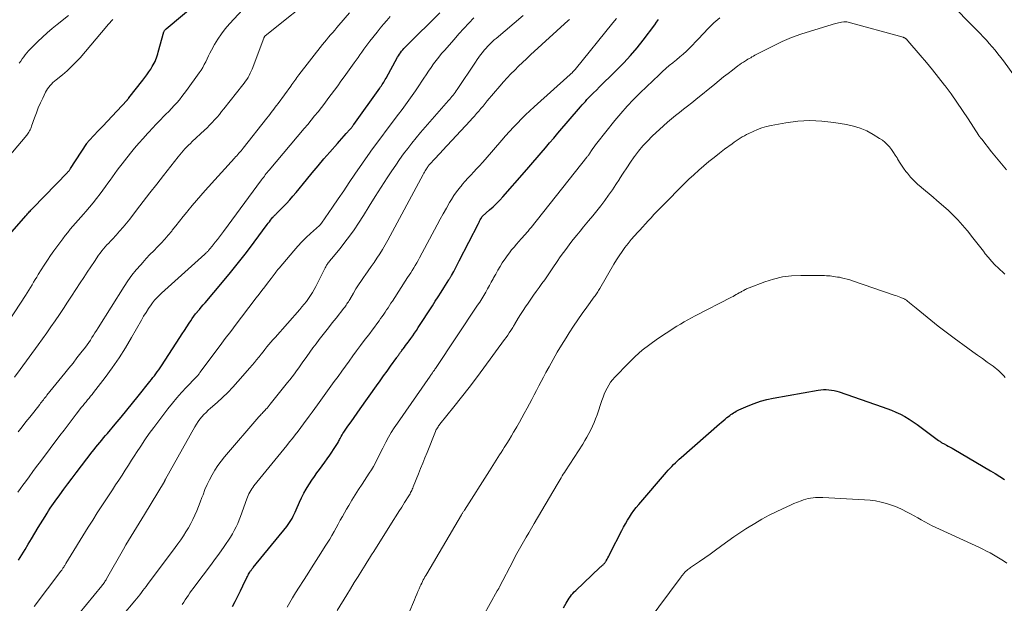
# Model space of a CAD drawing. Units: feet. Extents: x 1899046 to 1900006, y 515000 to 520000.
# Drawn here: x 1899352 to 1899545, y 517458 to 517572 of the extents above; entities that cross this region are included whole.
import ezdxf

# ---------------------------------------------------------------- set-up
doc = ezdxf.new("R2010")
doc.units = ezdxf.units.FT
doc.header["$LTSCALE"] = 100
doc.header["$MEASUREMENT"] = 0
doc.layers.add('CONTOUR INDEX', color=32, linetype='Continuous', lineweight=25)
doc.layers.add('CONTOUR INTERMEDIATE', color=40, linetype='Continuous', lineweight=15)

msp = doc.modelspace()

# ---------------------------------------------------------------- linework, layer by layer
at = {"layer": 'CONTOUR INDEX', "flags": 128}
for points, elevation in [([(1899348.71, 517527.73), (1899353.65, 517533.42), (1899353.82, 517533.61), (1899353.98, 517533.79), (1899354.15, 517533.98), (1899354.32, 517534.16), (1899354.48, 517534.35), (1899354.65, 517534.53), (1899354.83, 517534.71), (1899355, 517534.89), (1899361.78, 517541.91), (1899361.87, 517542), (1899361.95, 517542.09), (1899362.03, 517542.18), (1899362.11, 517542.27), (1899362.18, 517542.37), (1899362.26, 517542.47), (1899362.33, 517542.57), (1899362.4, 517542.67), (1899365.59, 517547.59), (1899365.65, 517547.68), (1899365.71, 517547.76), (1899365.77, 517547.84), (1899365.83, 517547.93), (1899365.89, 517548.01), (1899365.96, 517548.09), (1899366.03, 517548.16), (1899366.1, 517548.24), (1899367.8, 517550.02), (1899368.72, 517550.99), (1899369.63, 517551.96), (1899370.55, 517552.93), (1899371.46, 517553.91), (1899373.47, 517556.07), (1899373.52, 517556.12), (1899373.56, 517556.18), (1899373.61, 517556.23), (1899373.66, 517556.29), (1899373.7, 517556.34), (1899373.75, 517556.4), (1899373.8, 517556.45), (1899373.84, 517556.51), (1899376.53, 517559.96), (1899376.93, 517560.5), (1899377.33, 517561.04), (1899377.71, 517561.59), (1899378.09, 517562.15), (1899378.4, 517562.63), (1899378.6, 517562.96), (1899378.78, 517563.3), (1899378.94, 517563.64), (1899379.09, 517564), (1899379.23, 517564.36), (1899379.35, 517564.72), (1899379.47, 517565.09), (1899379.58, 517565.46), (1899380.69, 517569.41), (1899380.72, 517569.5), (1899380.75, 517569.59), (1899380.8, 517569.67), (1899380.85, 517569.75), (1899380.91, 517569.82), (1899380.97, 517569.89), (1899381.04, 517569.96), (1899381.11, 517570.02), (1899395.95, 517582.51)], 1020), ([(1899352.18, 517466), (1899352.84, 517467.04), (1899353.49, 517468.07), (1899354.13, 517469.12), (1899354.76, 517470.17), (1899356.09, 517472.4), (1899356.52, 517473.11), (1899356.96, 517473.82), (1899357.4, 517474.53), (1899357.84, 517475.23), (1899358.11, 517475.67), (1899358.42, 517476.15), (1899358.74, 517476.63), (1899359.07, 517477.11), (1899359.41, 517477.58), (1899360.3, 517478.81), (1899361.09, 517479.89), (1899361.88, 517480.97), (1899362.69, 517482.04), (1899363.5, 517483.1), (1899366.65, 517487.18), (1899367.01, 517487.64), (1899367.38, 517488.11), (1899367.75, 517488.56), (1899368.13, 517489.02), (1899368.5, 517489.47), (1899368.88, 517489.93), (1899369.26, 517490.38), (1899369.64, 517490.83), (1899371.15, 517492.63), (1899372.28, 517493.98), (1899373.4, 517495.34), (1899374.52, 517496.71), (1899375.62, 517498.09), (1899377.95, 517501), (1899378.24, 517501.37), (1899378.53, 517501.74), (1899378.82, 517502.11), (1899379.1, 517502.49), (1899379.38, 517502.87), (1899379.65, 517503.26), (1899379.92, 517503.65), (1899380.18, 517504.04), (1899383.77, 517509.57), (1899384.23, 517510.28), (1899384.69, 517510.98), (1899385.15, 517511.68), (1899385.61, 517512.38), (1899385.93, 517512.87), (1899386.24, 517513.32), (1899386.55, 517513.76), (1899386.89, 517514.2), (1899387.23, 517514.62), (1899387.26, 517514.66), (1899387.63, 517515.1), (1899388, 517515.53), (1899388.37, 517515.97), (1899388.74, 517516.41), (1899392.14, 517520.41), (1899393.73, 517522.33), (1899395.31, 517524.27), (1899396.84, 517526.25), (1899398.34, 517528.24), (1899400.89, 517531.69), (1899401.11, 517531.97), (1899401.32, 517532.26), (1899401.54, 517532.54), (1899401.76, 517532.81), (1899402.01, 517533.12), (1899402.11, 517533.24), (1899402.22, 517533.36), (1899402.33, 517533.47), (1899402.44, 517533.59), (1899402.56, 517533.7), (1899402.67, 517533.81), (1899402.79, 517533.92), (1899402.9, 517534.04), (1899404.01, 517535.15), (1899404.67, 517535.83), (1899405.31, 517536.52), (1899405.93, 517537.24), (1899406.54, 517537.96), (1899408.59, 517540.47), (1899409.71, 517541.84), (1899410.85, 517543.2), (1899412.01, 517544.55), (1899413.17, 517545.88), (1899414.64, 517547.56), (1899415.08, 517548.05), (1899415.52, 517548.55), (1899415.95, 517549.04), (1899416.39, 517549.53), (1899417.06, 517550.28), (1899417.17, 517550.4), (1899417.27, 517550.52), (1899417.37, 517550.64), (1899417.47, 517550.76), (1899417.57, 517550.89), (1899417.66, 517551.02), (1899417.75, 517551.14), (1899417.85, 517551.27), (1899422.95, 517558.41), (1899423.11, 517558.64), (1899423.27, 517558.88), (1899423.43, 517559.11), (1899423.58, 517559.35), (1899423.73, 517559.59), (1899423.88, 517559.84), (1899424.02, 517560.08), (1899424.16, 517560.33), (1899426.44, 517564.45), (1899426.62, 517564.75), (1899426.8, 517565.05), (1899427, 517565.34), (1899427.21, 517565.62), (1899427.43, 517565.9), (1899427.65, 517566.16), (1899427.89, 517566.42), (1899428.14, 517566.67), (1899434.72, 517573.14)], 1040), ([(1899394.13, 517456.92), (1899394.64, 517457.94), (1899395.15, 517458.96), (1899395.64, 517459.98), (1899396.14, 517461), (1899396.91, 517462.6), (1899397.02, 517462.82), (1899397.14, 517463.04), (1899397.26, 517463.26), (1899397.38, 517463.48), (1899397.5, 517463.67), (1899397.57, 517463.78), (1899397.65, 517463.9), (1899397.73, 517464.01), (1899397.81, 517464.12), (1899397.9, 517464.23), (1899397.99, 517464.34), (1899398.07, 517464.45), (1899398.16, 517464.55), (1899404.72, 517472.62), (1899405, 517472.99), (1899405.27, 517473.37), (1899405.52, 517473.77), (1899405.76, 517474.17), (1899405.97, 517474.59), (1899406.18, 517475.01), (1899406.38, 517475.43), (1899406.57, 517475.86), (1899407.21, 517477.34), (1899407.62, 517478.22), (1899408.06, 517479.09), (1899408.54, 517479.93), (1899409.05, 517480.75), (1899409.18, 517480.95), (1899409.66, 517481.66), (1899410.15, 517482.37), (1899410.64, 517483.07), (1899411.14, 517483.77), (1899411.65, 517484.47), (1899412.15, 517485.17), (1899412.64, 517485.87), (1899413.14, 517486.57), (1899414.29, 517488.24), (1899414.41, 517488.43), (1899414.53, 517488.62), (1899414.65, 517488.81), (1899414.76, 517489.01), (1899414.86, 517489.21), (1899414.97, 517489.41), (1899415.07, 517489.62), (1899415.17, 517489.82), (1899415.25, 517489.97), (1899415.4, 517490.24), (1899415.55, 517490.51), (1899415.72, 517490.77), (1899415.89, 517491.03), (1899416.71, 517492.23), (1899417.31, 517493.09), (1899417.9, 517493.95), (1899418.5, 517494.8), (1899419.1, 517495.65), (1899422.29, 517500.12), (1899422.99, 517501.09), (1899423.68, 517502.06), (1899424.37, 517503.03), (1899425.06, 517504), (1899426.26, 517505.68), (1899426.35, 517505.81), (1899426.45, 517505.94), (1899426.54, 517506.08), (1899426.64, 517506.21), (1899426.73, 517506.34), (1899426.83, 517506.47), (1899426.92, 517506.6), (1899427.02, 517506.73), (1899427.05, 517506.77), (1899427.17, 517506.92), (1899427.28, 517507.07), (1899427.39, 517507.22), (1899427.51, 517507.37), (1899427.76, 517507.7), (1899428, 517508.01), (1899428.24, 517508.33), (1899428.47, 517508.65), (1899428.7, 517508.96), (1899429.01, 517509.38), (1899429.38, 517509.92), (1899429.76, 517510.45), (1899430.12, 517510.99), (1899430.48, 517511.54), (1899433.24, 517515.81), (1899433.8, 517516.69), (1899434.37, 517517.57), (1899434.93, 517518.45), (1899435.49, 517519.33), (1899436.48, 517520.9), (1899436.54, 517521), (1899436.61, 517521.1), (1899436.67, 517521.2), (1899436.73, 517521.3), (1899436.79, 517521.41), (1899436.85, 517521.51), (1899436.91, 517521.62), (1899436.97, 517521.72), (1899437.41, 517522.54), (1899437.69, 517523.06), (1899437.97, 517523.58), (1899438.24, 517524.1), (1899438.51, 517524.62), (1899442.25, 517531.92), (1899442.37, 517532.15), (1899442.49, 517532.37), (1899442.61, 517532.6), (1899442.73, 517532.83), (1899442.96, 517533.25), (1899443.05, 517533.35), (1899444.45, 517534.58), (1899445.12, 517535.19), (1899445.78, 517535.82), (1899446.41, 517536.48), (1899447.03, 517537.15), (1899451.27, 517541.96), (1899452.1, 517542.91), (1899452.92, 517543.86), (1899453.74, 517544.81), (1899454.55, 517545.77), (1899455.36, 517546.73), (1899456.17, 517547.68), (1899456.99, 517548.64), (1899457.81, 517549.59), (1899462.26, 517554.76), (1899462.57, 517555.12), (1899462.88, 517555.47), (1899463.19, 517555.82), (1899463.5, 517556.16), (1899463.82, 517556.51), (1899464.14, 517556.85), (1899464.47, 517557.18), (1899464.8, 517557.51), (1899465.34, 517558.04), (1899465.95, 517558.63), (1899466.55, 517559.23), (1899467.16, 517559.82), (1899467.76, 517560.41), (1899469.35, 517561.97), (1899470.72, 517563.37), (1899472.05, 517564.81), (1899473.31, 517566.3), (1899474.53, 517567.83), (1899476.77, 517570.78), (1899477.14, 517571.3), (1899477.5, 517571.83)], 1060), ([(1899458.89, 517456.69), (1899459.42, 517457.59), (1899459.62, 517457.92), (1899459.82, 517458.25), (1899460.04, 517458.57), (1899460.27, 517458.88), (1899460.5, 517459.19), (1899460.75, 517459.49), (1899461.01, 517459.77), (1899461.29, 517460.04), (1899466.04, 517464.54), (1899466.17, 517464.67), (1899466.31, 517464.79), (1899466.44, 517464.91), (1899466.57, 517465.03), (1899466.67, 517465.12), (1899466.75, 517465.2), (1899466.83, 517465.28), (1899466.91, 517465.37), (1899466.98, 517465.46), (1899467.06, 517465.55), (1899467.12, 517465.65), (1899467.19, 517465.75), (1899467.25, 517465.85), (1899467.45, 517466.21), (1899467.6, 517466.49), (1899467.76, 517466.77), (1899467.91, 517467.06), (1899468.05, 517467.35), (1899470.3, 517471.8), (1899470.65, 517472.47), (1899471.02, 517473.14), (1899471.41, 517473.8), (1899471.81, 517474.45), (1899472.24, 517475.08), (1899472.68, 517475.7), (1899473.14, 517476.3), (1899473.63, 517476.89), (1899479.1, 517483.25), (1899479.43, 517483.63), (1899479.77, 517484), (1899480.12, 517484.37), (1899480.47, 517484.73), (1899480.83, 517485.08), (1899481.2, 517485.43), (1899481.57, 517485.77), (1899481.94, 517486.11), (1899489.42, 517492.66), (1899489.79, 517492.98), (1899490.16, 517493.29), (1899490.53, 517493.6), (1899490.91, 517493.9), (1899491.21, 517494.13), (1899491.45, 517494.31), (1899491.69, 517494.49), (1899491.93, 517494.66), (1899492.17, 517494.83), (1899492.42, 517495), (1899492.68, 517495.15), (1899492.94, 517495.28), (1899493.21, 517495.41), (1899495.04, 517496.21), (1899496.24, 517496.69), (1899497.46, 517497.11), (1899498.71, 517497.44), (1899499.97, 517497.71), (1899508.75, 517499.28), (1899509.27, 517499.35), (1899509.79, 517499.4), (1899510.32, 517499.4), (1899510.84, 517499.37), (1899511.36, 517499.3), (1899511.88, 517499.21), (1899512.39, 517499.08), (1899512.89, 517498.93), (1899521.28, 517496.05), (1899522.19, 517495.72), (1899523.09, 517495.37), (1899523.98, 517494.98), (1899524.86, 517494.57), (1899525.72, 517494.12), (1899526.56, 517493.63), (1899527.37, 517493.11), (1899528.16, 517492.55), (1899532.3, 517489.46), (1899532.43, 517489.37), (1899532.56, 517489.27), (1899532.7, 517489.18), (1899532.84, 517489.09), (1899532.98, 517489), (1899533.12, 517488.92), (1899533.27, 517488.84), (1899533.41, 517488.76), (1899533.87, 517488.52), (1899534.24, 517488.32), (1899534.61, 517488.11), (1899534.97, 517487.91), (1899535.34, 517487.7), (1899542.48, 517483.52), (1899543.41, 517482.97), (1899544.33, 517482.4), (1899545.23, 517481.82)], 1080)]:
    msp.add_lwpolyline(points, dxfattribs=dict(at, elevation=elevation))
at = {"layer": 'CONTOUR INTERMEDIATE', "flags": 128}
for points, elevation in [([(1899351.4, 517501.8), (1899352.52, 517503.33), (1899356.05, 517508.17), (1899356.89, 517509.34), (1899357.74, 517510.51), (1899358.57, 517511.7), (1899359.4, 517512.88), (1899360.21, 517514.07), (1899361.02, 517515.27), (1899361.82, 517516.48), (1899362.61, 517517.69), (1899364.31, 517520.32), (1899364.99, 517521.36), (1899365.68, 517522.41), (1899366.37, 517523.45), (1899367.07, 517524.49), (1899367.89, 517525.7), (1899368.19, 517526.12), (1899368.5, 517526.54), (1899368.83, 517526.94), (1899369.17, 517527.33), (1899369.52, 517527.71), (1899369.88, 517528.09), (1899370.23, 517528.48), (1899370.58, 517528.86), (1899371.3, 517529.61), (1899372, 517530.38), (1899372.68, 517531.17), (1899373.34, 517531.97), (1899373.99, 517532.78), (1899375.33, 517534.53), (1899376.64, 517536.23), (1899377.95, 517537.93), (1899379.26, 517539.62), (1899380.58, 517541.31), (1899383.45, 517544.97), (1899383.77, 517545.37), (1899384.09, 517545.76), (1899384.43, 517546.14), (1899384.78, 517546.51), (1899385.13, 517546.88), (1899385.49, 517547.24), (1899385.86, 517547.59), (1899386.23, 517547.94), (1899388.61, 517550.17), (1899389.12, 517550.66), (1899389.63, 517551.16), (1899390.12, 517551.67), (1899390.6, 517552.19), (1899391.07, 517552.72), (1899391.53, 517553.26), (1899391.98, 517553.81), (1899392.43, 517554.36), (1899396.13, 517559.03), (1899396.4, 517559.39), (1899396.66, 517559.76), (1899396.91, 517560.13), (1899397.15, 517560.51), (1899397.37, 517560.91), (1899397.57, 517561.31), (1899397.76, 517561.72), (1899397.93, 517562.13), (1899400.24, 517568.22), (1899400.27, 517568.28), (1899400.29, 517568.34), (1899400.32, 517568.39), (1899400.36, 517568.45), (1899400.4, 517568.5), (1899400.44, 517568.55), (1899400.49, 517568.59), (1899400.53, 517568.63), (1899411.11, 517577.21)], 1028), ([(1899533.59, 517576.13), (1899540.48, 517569.1), (1899541.09, 517568.47), (1899541.69, 517567.82), (1899542.27, 517567.17), (1899542.85, 517566.5), (1899543.42, 517565.82), (1899543.97, 517565.13), (1899544.5, 517564.43), (1899545.03, 517563.73), (1899547.7, 517560.03)], 1064), ([(1899348.07, 517509.53), (1899353.61, 517517.84), (1899353.93, 517518.34), (1899354.25, 517518.85), (1899354.56, 517519.36), (1899354.86, 517519.88), (1899355.16, 517520.4), (1899355.46, 517520.92), (1899355.77, 517521.43), (1899356.08, 517521.94), (1899356.64, 517522.82), (1899357.24, 517523.77), (1899357.86, 517524.7), (1899358.5, 517525.62), (1899359.15, 517526.53), (1899360.89, 517528.91), (1899361.37, 517529.54), (1899361.85, 517530.17), (1899362.35, 517530.78), (1899362.87, 517531.38), (1899363.39, 517531.98), (1899363.91, 517532.57), (1899364.44, 517533.17), (1899364.96, 517533.76), (1899365.39, 517534.24), (1899366.11, 517535.08), (1899366.82, 517535.93), (1899367.51, 517536.8), (1899368.17, 517537.69), (1899369.25, 517539.16), (1899369.71, 517539.79), (1899370.17, 517540.42), (1899370.63, 517541.06), (1899371.08, 517541.69), (1899371.54, 517542.32), (1899372.01, 517542.95), (1899372.48, 517543.57), (1899372.96, 517544.18), (1899374.15, 517545.67), (1899374.95, 517546.66), (1899375.77, 517547.62), (1899376.6, 517548.58), (1899377.45, 517549.51), (1899377.72, 517549.81), (1899378.45, 517550.59), (1899379.18, 517551.36), (1899379.92, 517552.13), (1899380.67, 517552.89), (1899381.08, 517553.31), (1899381.62, 517553.86), (1899382.15, 517554.42), (1899382.68, 517554.98), (1899383.19, 517555.56), (1899383.7, 517556.14), (1899384.19, 517556.74), (1899384.66, 517557.35), (1899385.12, 517557.97), (1899387.61, 517561.41), (1899387.96, 517561.93), (1899388.29, 517562.46), (1899388.59, 517563.01), (1899388.86, 517563.57), (1899389.13, 517564.14), (1899389.4, 517564.7), (1899389.69, 517565.26), (1899389.98, 517565.82), (1899390.58, 517566.93), (1899391.22, 517568.01), (1899391.92, 517569.05), (1899392.69, 517570.04), (1899393.51, 517570.99), (1899396.13, 517573.78)], 1024), ([(1899348.19, 517542.52), (1899353.81, 517549.2), (1899353.97, 517549.4), (1899354.12, 517549.6), (1899354.25, 517549.81), (1899354.38, 517550.03), (1899354.49, 517550.25), (1899354.6, 517550.48), (1899354.7, 517550.71), (1899354.78, 517550.94), (1899355.35, 517552.59), (1899355.71, 517553.57), (1899356.09, 517554.54), (1899356.5, 517555.5), (1899356.94, 517556.44), (1899357.5, 517557.6), (1899357.69, 517557.95), (1899357.9, 517558.29), (1899358.14, 517558.61), (1899358.4, 517558.92), (1899358.67, 517559.21), (1899358.96, 517559.49), (1899359.26, 517559.76), (1899359.56, 517560.02), (1899360.81, 517561.03), (1899361.73, 517561.81), (1899362.61, 517562.62), (1899363.45, 517563.48), (1899364.25, 517564.37), (1899369.48, 517570.54), (1899369.77, 517570.88), (1899370.06, 517571.21), (1899370.36, 517571.54), (1899370.66, 517571.87)], 1016), ([(1899352.11, 517479.31), (1899352.59, 517480), (1899353.08, 517480.69), (1899353.55, 517481.33), (1899354.27, 517482.34), (1899355.01, 517483.34), (1899355.75, 517484.34), (1899356.49, 517485.33), (1899360.33, 517490.4), (1899361.12, 517491.45), (1899361.92, 517492.5), (1899362.72, 517493.54), (1899363.53, 517494.58), (1899364.57, 517495.93), (1899364.86, 517496.29), (1899365.15, 517496.65), (1899365.44, 517497.01), (1899365.74, 517497.36), (1899366.03, 517497.72), (1899366.32, 517498.08), (1899366.61, 517498.44), (1899366.89, 517498.8), (1899369.18, 517501.78), (1899370.57, 517503.66), (1899371.9, 517505.58), (1899373.14, 517507.55), (1899374.33, 517509.57), (1899376.26, 517512.99), (1899376.71, 517513.76), (1899377.17, 517514.51), (1899377.66, 517515.25), (1899378.17, 517515.98), (1899378.45, 517516.35), (1899378.85, 517516.87), (1899379.27, 517517.37), (1899379.72, 517517.84), (1899380.2, 517518.29), (1899388.72, 517525.93), (1899388.81, 517526.01), (1899388.9, 517526.09), (1899388.98, 517526.17), (1899389.07, 517526.25), (1899389.15, 517526.34), (1899389.23, 517526.42), (1899389.31, 517526.51), (1899389.39, 517526.6), (1899389.48, 517526.72), (1899389.55, 517526.81), (1899389.63, 517526.91), (1899389.71, 517527.01), (1899389.74, 517527.04), (1899389.83, 517527.15), (1899389.92, 517527.26), (1899390.01, 517527.37), (1899390.1, 517527.49), (1899390.74, 517528.28), (1899391.15, 517528.8), (1899391.55, 517529.31), (1899391.95, 517529.83), (1899392.34, 517530.36), (1899399.79, 517540.45), (1899399.97, 517540.7), (1899400.15, 517540.94), (1899400.34, 517541.18), (1899400.52, 517541.42), (1899400.72, 517541.67), (1899400.91, 517541.91), (1899401.1, 517542.15), (1899401.3, 517542.38), (1899408.16, 517550.5), (1899408.85, 517551.32), (1899409.52, 517552.14), (1899410.19, 517552.97), (1899410.85, 517553.8), (1899411.51, 517554.64), (1899412.15, 517555.48), (1899412.8, 517556.33), (1899413.43, 517557.18), (1899414.07, 517558.03), (1899414.7, 517558.89), (1899415.32, 517559.74), (1899415.95, 517560.6), (1899417.92, 517563.33), (1899418.3, 517563.86), (1899418.69, 517564.4), (1899419.06, 517564.94), (1899419.44, 517565.48), (1899419.82, 517566.01), (1899420.21, 517566.55), (1899420.61, 517567.07), (1899421.01, 517567.59), (1899422.42, 517569.39), (1899423.04, 517570.16), (1899423.67, 517570.93), (1899424.32, 517571.68), (1899424.97, 517572.42)], 1036), ([(1899352.13, 517491.12), (1899352.9, 517492.08), (1899353.67, 517493.05), (1899354.43, 517494.02), (1899355.19, 517495), (1899356.36, 517496.5), (1899356.54, 517496.72), (1899356.71, 517496.95), (1899356.89, 517497.17), (1899357.07, 517497.39), (1899357.24, 517497.62), (1899357.42, 517497.84), (1899357.6, 517498.06), (1899357.78, 517498.28), (1899361.29, 517502.6), (1899362.08, 517503.59), (1899362.88, 517504.59), (1899363.66, 517505.59), (1899364.44, 517506.6), (1899365.3, 517507.73), (1899365.64, 517508.18), (1899365.96, 517508.63), (1899366.28, 517509.09), (1899366.58, 517509.56), (1899366.88, 517510.04), (1899367.18, 517510.51), (1899367.48, 517510.98), (1899367.78, 517511.46), (1899372.9, 517519.58), (1899373.64, 517520.69), (1899374.42, 517521.78), (1899375.26, 517522.82), (1899376.13, 517523.84), (1899376.52, 517524.27), (1899377.23, 517525.05), (1899377.95, 517525.81), (1899378.68, 517526.57), (1899379.42, 517527.31), (1899380.14, 517528.07), (1899380.86, 517528.84), (1899381.54, 517529.63), (1899382.21, 517530.44), (1899382.32, 517530.59), (1899383.04, 517531.48), (1899383.75, 517532.37), (1899384.47, 517533.26), (1899385.18, 517534.15), (1899385.39, 517534.4), (1899386.21, 517535.41), (1899387.05, 517536.41), (1899387.91, 517537.4), (1899388.78, 517538.37), (1899394.51, 517544.69), (1899394.72, 517544.93), (1899394.93, 517545.17), (1899395.14, 517545.41), (1899395.35, 517545.65), (1899395.56, 517545.89), (1899395.77, 517546.13), (1899395.97, 517546.38), (1899396.17, 517546.63), (1899400.85, 517552.56), (1899401.13, 517552.91), (1899401.4, 517553.26), (1899401.68, 517553.61), (1899401.95, 517553.96), (1899402.22, 517554.31), (1899402.49, 517554.67), (1899402.75, 517555.02), (1899403.02, 517555.38), (1899405.51, 517558.82), (1899405.71, 517559.09), (1899405.9, 517559.37), (1899406.09, 517559.64), (1899406.29, 517559.92), (1899406.48, 517560.19), (1899406.68, 517560.46), (1899406.88, 517560.73), (1899407.08, 517561), (1899411.73, 517566.92), (1899412.12, 517567.4), (1899412.51, 517567.89), (1899412.91, 517568.36), (1899413.32, 517568.84), (1899413.73, 517569.31), (1899414.13, 517569.78), (1899414.54, 517570.25), (1899414.94, 517570.73), (1899417.02, 517573.18)], 1032), ([(1899352.37, 517563.28), (1899352.66, 517563.7), (1899352.94, 517564.12), (1899353.24, 517564.53), (1899353.54, 517564.94), (1899353.86, 517565.34), (1899354.18, 517565.72), (1899354.53, 517566.1), (1899354.88, 517566.46), (1899355.98, 517567.53), (1899356.91, 517568.41), (1899357.85, 517569.26), (1899358.82, 517570.08), (1899359.81, 517570.89), (1899362.02, 517572.63)], 1012), ([(1899355.29, 517456.9), (1899360.47, 517463.82), (1899360.57, 517463.94), (1899360.66, 517464.07), (1899360.75, 517464.19), (1899360.84, 517464.32), (1899360.91, 517464.41), (1899360.96, 517464.49), (1899361.02, 517464.57), (1899361.07, 517464.66), (1899361.13, 517464.74), (1899361.18, 517464.83), (1899361.26, 517464.96), (1899361.34, 517465.09), (1899361.42, 517465.22), (1899361.5, 517465.35), (1899365.87, 517472.47), (1899366.73, 517473.86), (1899367.61, 517475.25), (1899368.51, 517476.63), (1899369.41, 517477.99), (1899369.96, 517478.81), (1899370.6, 517479.76), (1899371.23, 517480.72), (1899371.86, 517481.69), (1899372.49, 517482.65), (1899373.11, 517483.62), (1899373.73, 517484.59), (1899374.35, 517485.56), (1899374.97, 517486.53), (1899375.32, 517487.1), (1899376.13, 517488.34), (1899376.96, 517489.57), (1899377.82, 517490.78), (1899378.7, 517491.97), (1899381.47, 517495.63), (1899382.33, 517496.72), (1899383.22, 517497.8), (1899384.14, 517498.84), (1899385.09, 517499.85), (1899386.95, 517501.78), (1899386.99, 517501.82), (1899387.03, 517501.86), (1899387.07, 517501.9), (1899387.11, 517501.94), (1899387.15, 517501.98), (1899387.19, 517502.02), (1899387.22, 517502.06), (1899387.26, 517502.1), (1899387.37, 517502.24), (1899387.47, 517502.36), (1899387.56, 517502.47), (1899387.65, 517502.59), (1899387.74, 517502.71), (1899391.67, 517508), (1899392.7, 517509.4), (1899393.75, 517510.79), (1899394.8, 517512.17), (1899395.85, 517513.55), (1899398.76, 517517.33), (1899399.31, 517518.05), (1899399.86, 517518.77), (1899400.41, 517519.49), (1899400.96, 517520.21), (1899401.69, 517521.16), (1899401.88, 517521.41), (1899402.06, 517521.66), (1899402.25, 517521.91), (1899402.44, 517522.16), (1899402.62, 517522.41), (1899402.81, 517522.65), (1899403.01, 517522.9), (1899403.21, 517523.14), (1899406.08, 517526.56), (1899406.87, 517527.46), (1899407.68, 517528.33), (1899408.53, 517529.16), (1899409.4, 517529.97), (1899411.15, 517531.52), (1899411.17, 517531.54), (1899411.18, 517531.56), (1899411.2, 517531.57), (1899411.22, 517531.59), (1899411.29, 517531.66), (1899411.3, 517531.68), (1899411.32, 517531.7), (1899411.33, 517531.71), (1899411.35, 517531.73), (1899411.39, 517531.79), (1899411.42, 517531.84), (1899411.46, 517531.89), (1899411.49, 517531.94), (1899411.53, 517531.99), (1899413.66, 517535.11), (1899414.77, 517536.72), (1899415.87, 517538.33), (1899416.97, 517539.94), (1899418.08, 517541.55), (1899421.06, 517545.9), (1899421.1, 517545.95), (1899421.14, 517546), (1899421.17, 517546.05), (1899421.21, 517546.09), (1899421.25, 517546.14), (1899421.28, 517546.19), (1899421.32, 517546.24), (1899421.36, 517546.29), (1899421.38, 517546.32), (1899421.43, 517546.38), (1899421.48, 517546.45), (1899421.53, 517546.51), (1899421.58, 517546.58), (1899425.94, 517552.44), (1899426.61, 517553.34), (1899427.29, 517554.25), (1899427.96, 517555.15), (1899428.64, 517556.06), (1899429.3, 517556.97), (1899429.96, 517557.89), (1899430.59, 517558.83), (1899431.2, 517559.77), (1899431.56, 517560.33), (1899432.02, 517561.04), (1899432.49, 517561.75), (1899432.98, 517562.45), (1899433.47, 517563.14), (1899433.98, 517563.83), (1899434.5, 517564.5), (1899435.04, 517565.16), (1899435.59, 517565.8), (1899437.49, 517567.95), (1899438.44, 517569.02), (1899439.39, 517570.09), (1899440.35, 517571.15), (1899441.32, 517572.2)], 1044), ([(1899362.5, 517453.64), (1899368.52, 517460.99), (1899368.65, 517461.15), (1899368.78, 517461.31), (1899368.9, 517461.47), (1899369.02, 517461.64), (1899369.13, 517461.81), (1899369.24, 517461.99), (1899369.35, 517462.16), (1899369.45, 517462.34), (1899372.76, 517468.14), (1899373.25, 517469), (1899373.76, 517469.85), (1899374.26, 517470.7), (1899374.78, 517471.55), (1899375.3, 517472.4), (1899375.81, 517473.24), (1899376.33, 517474.09), (1899376.85, 517474.94), (1899380.76, 517481.38), (1899380.77, 517481.4), (1899380.78, 517481.42), (1899380.79, 517481.44), (1899380.8, 517481.46), (1899380.83, 517481.54), (1899380.84, 517481.56), (1899380.85, 517481.58), (1899380.86, 517481.6), (1899380.87, 517481.62), (1899380.9, 517481.68), (1899380.92, 517481.73), (1899380.94, 517481.78), (1899380.97, 517481.83), (1899381, 517481.88), (1899386.73, 517492.12), (1899387.03, 517492.63), (1899387.36, 517493.13), (1899387.72, 517493.6), (1899388.1, 517494.06), (1899388.51, 517494.5), (1899388.92, 517494.93), (1899389.36, 517495.34), (1899389.8, 517495.75), (1899391.07, 517496.87), (1899392.13, 517497.84), (1899393.17, 517498.85), (1899394.18, 517499.88), (1899395.15, 517500.95), (1899397.53, 517503.64), (1899397.97, 517504.15), (1899398.41, 517504.67), (1899398.83, 517505.19), (1899399.25, 517505.72), (1899399.32, 517505.82), (1899399.7, 517506.31), (1899400.08, 517506.79), (1899400.46, 517507.27), (1899400.84, 517507.75), (1899401.24, 517508.23), (1899401.63, 517508.7), (1899402.03, 517509.16), (1899402.44, 517509.62), (1899407.26, 517515.07), (1899407.71, 517515.59), (1899408.15, 517516.12), (1899408.58, 517516.67), (1899408.99, 517517.23), (1899409.38, 517517.8), (1899409.75, 517518.38), (1899410.09, 517518.98), (1899410.42, 517519.59), (1899412.19, 517523.07), (1899412.27, 517523.23), (1899412.36, 517523.4), (1899412.44, 517523.56), (1899412.53, 517523.72), (1899412.62, 517523.88), (1899412.71, 517524.04), (1899412.81, 517524.19), (1899412.92, 517524.34), (1899412.95, 517524.37), (1899413.07, 517524.52), (1899413.2, 517524.68), (1899413.33, 517524.84), (1899413.46, 517525), (1899415.16, 517527.03), (1899416.11, 517528.23), (1899417.03, 517529.44), (1899417.91, 517530.69), (1899418.75, 517531.97), (1899419.72, 517533.5), (1899420.88, 517535.33), (1899422.05, 517537.17), (1899423.23, 517539), (1899424.4, 517540.84), (1899425.31, 517542.25), (1899426.05, 517543.36), (1899426.8, 517544.46), (1899427.59, 517545.55), (1899428.4, 517546.61), (1899429.23, 517547.66), (1899430.07, 517548.7), (1899430.93, 517549.73), (1899431.81, 517550.74), (1899436.42, 517555.99), (1899436.64, 517556.24), (1899436.86, 517556.5), (1899437.07, 517556.77), (1899437.28, 517557.03), (1899437.48, 517557.3), (1899437.68, 517557.58), (1899437.87, 517557.85), (1899438.06, 517558.13), (1899441.66, 517563.52), (1899441.99, 517563.99), (1899442.32, 517564.46), (1899442.67, 517564.92), (1899443.02, 517565.37), (1899443.18, 517565.57), (1899443.46, 517565.91), (1899443.76, 517566.25), (1899444.06, 517566.58), (1899444.37, 517566.91), (1899444.7, 517567.22), (1899445.02, 517567.53), (1899445.36, 517567.84), (1899445.7, 517568.13), (1899451.03, 517572.64)], 1048), ([(1899370.16, 517452.28), (1899374.98, 517458.06), (1899375.31, 517458.45), (1899375.63, 517458.85), (1899375.94, 517459.24), (1899376.26, 517459.65), (1899376.57, 517460.05), (1899376.88, 517460.45), (1899377.19, 517460.86), (1899377.49, 517461.27), (1899382.88, 517468.47), (1899383.43, 517469.23), (1899383.97, 517469.99), (1899384.49, 517470.76), (1899385, 517471.54), (1899385.49, 517472.35), (1899385.94, 517473.15), (1899386.35, 517473.97), (1899386.74, 517474.81), (1899387.1, 517475.66), (1899387.46, 517476.51), (1899387.79, 517477.37), (1899388.12, 517478.24), (1899388.33, 517478.82), (1899388.72, 517479.82), (1899389.14, 517480.8), (1899389.61, 517481.76), (1899390.12, 517482.71), (1899390.67, 517483.63), (1899391.25, 517484.52), (1899391.89, 517485.38), (1899392.56, 517486.21), (1899399.29, 517494.07), (1899399.44, 517494.24), (1899399.59, 517494.41), (1899399.74, 517494.57), (1899399.89, 517494.73), (1899400.05, 517494.89), (1899400.2, 517495.06), (1899400.36, 517495.22), (1899400.51, 517495.39), (1899400.64, 517495.53), (1899400.86, 517495.78), (1899401.07, 517496.02), (1899401.28, 517496.27), (1899401.48, 517496.52), (1899404.89, 517500.77), (1899405.34, 517501.33), (1899405.78, 517501.9), (1899406.21, 517502.48), (1899406.64, 517503.06), (1899407.06, 517503.64), (1899407.48, 517504.22), (1899407.9, 517504.81), (1899408.32, 517505.4), (1899408.66, 517505.89), (1899409.26, 517506.72), (1899409.86, 517507.55), (1899410.47, 517508.36), (1899411.09, 517509.17), (1899411.35, 517509.51), (1899412.11, 517510.48), (1899412.87, 517511.46), (1899413.63, 517512.43), (1899414.39, 517513.4), (1899415.91, 517515.33), (1899416.07, 517515.53), (1899416.22, 517515.74), (1899416.37, 517515.95), (1899416.51, 517516.16), (1899416.65, 517516.38), (1899416.79, 517516.59), (1899416.92, 517516.81), (1899417.05, 517517.03), (1899417.78, 517518.27), (1899418.28, 517519.11), (1899418.8, 517519.93), (1899419.34, 517520.74), (1899419.89, 517521.55), (1899420.06, 517521.79), (1899420.65, 517522.62), (1899421.23, 517523.46), (1899421.81, 517524.3), (1899422.39, 517525.14), (1899422.96, 517525.99), (1899423.5, 517526.85), (1899424.02, 517527.73), (1899424.51, 517528.62), (1899431.42, 517541.5), (1899431.55, 517541.74), (1899431.68, 517541.98), (1899431.82, 517542.21), (1899431.96, 517542.44), (1899432.06, 517542.61), (1899432.15, 517542.76), (1899432.25, 517542.9), (1899432.35, 517543.04), (1899432.45, 517543.18), (1899432.56, 517543.32), (1899432.67, 517543.45), (1899432.79, 517543.58), (1899432.91, 517543.71), (1899433.52, 517544.37), (1899433.95, 517544.83), (1899434.38, 517545.29), (1899434.81, 517545.75), (1899435.23, 517546.2), (1899440.62, 517551.98), (1899441.05, 517552.46), (1899441.48, 517552.94), (1899441.9, 517553.43), (1899442.32, 517553.92), (1899442.73, 517554.41), (1899443.15, 517554.91), (1899443.56, 517555.4), (1899443.98, 517555.89), (1899446.43, 517558.81), (1899447.14, 517559.62), (1899447.85, 517560.42), (1899448.59, 517561.19), (1899449.35, 517561.95), (1899450.12, 517562.7), (1899450.89, 517563.44), (1899451.68, 517564.17), (1899452.46, 517564.9), (1899459.83, 517571.65), (1899460.06, 517571.87)], 1052), ([(1899384.27, 517457.35), (1899384.56, 517457.8), (1899384.86, 517458.26), (1899385.16, 517458.71), (1899385.47, 517459.16), (1899385.78, 517459.6), (1899386.09, 517460.04), (1899386.41, 517460.48), (1899386.74, 517460.92), (1899389.97, 517465.21), (1899390.61, 517466.07), (1899391.24, 517466.94), (1899391.86, 517467.81), (1899392.47, 517468.69), (1899392.87, 517469.27), (1899393.29, 517469.89), (1899393.69, 517470.53), (1899394.08, 517471.18), (1899394.45, 517471.83), (1899394.8, 517472.5), (1899395.12, 517473.18), (1899395.42, 517473.87), (1899395.69, 517474.57), (1899396.91, 517478.01), (1899397.04, 517478.35), (1899397.18, 517478.68), (1899397.33, 517479.01), (1899397.5, 517479.33), (1899397.68, 517479.65), (1899397.87, 517479.95), (1899398.08, 517480.25), (1899398.3, 517480.53), (1899404.17, 517487.75), (1899404.73, 517488.45), (1899405.29, 517489.14), (1899405.84, 517489.85), (1899406.39, 517490.56), (1899406.93, 517491.27), (1899407.47, 517491.98), (1899408.01, 517492.69), (1899408.54, 517493.41), (1899408.57, 517493.46), (1899409.12, 517494.2), (1899409.67, 517494.95), (1899410.21, 517495.69), (1899410.76, 517496.44), (1899414.04, 517500.97), (1899414.77, 517501.97), (1899415.5, 517502.98), (1899416.22, 517503.99), (1899416.95, 517504.99), (1899417.68, 517506), (1899418.41, 517507), (1899419.16, 517508), (1899419.9, 517508.99), (1899420.96, 517510.39), (1899421.42, 517511.01), (1899421.89, 517511.63), (1899422.35, 517512.25), (1899422.8, 517512.87), (1899423.1, 517513.28), (1899423.41, 517513.7), (1899423.7, 517514.13), (1899423.99, 517514.56), (1899424.28, 517514.99), (1899424.56, 517515.42), (1899424.84, 517515.86), (1899425.12, 517516.29), (1899425.4, 517516.73), (1899428.38, 517521.32), (1899428.69, 517521.79), (1899428.99, 517522.27), (1899429.29, 517522.74), (1899429.6, 517523.22), (1899429.89, 517523.7), (1899430.18, 517524.18), (1899430.45, 517524.67), (1899430.72, 517525.16), (1899434.16, 517531.64), (1899434.75, 517532.74), (1899435.36, 517533.83), (1899435.98, 517534.92), (1899436.61, 517535.99), (1899436.99, 517536.63), (1899437.46, 517537.37), (1899437.95, 517538.09), (1899438.48, 517538.79), (1899439.04, 517539.47), (1899439.1, 517539.54), (1899439.65, 517540.17), (1899440.2, 517540.79), (1899440.76, 517541.4), (1899441.33, 517542.01), (1899441.9, 517542.61), (1899442.47, 517543.22), (1899443.02, 517543.84), (1899443.57, 517544.46), (1899446.82, 517548.2), (1899447.57, 517549.06), (1899448.33, 517549.91), (1899449.1, 517550.74), (1899449.87, 517551.57), (1899450.67, 517552.39), (1899451.47, 517553.19), (1899452.3, 517553.98), (1899453.14, 517554.74), (1899460.19, 517561.05), (1899460.26, 517561.11), (1899460.33, 517561.18), (1899460.39, 517561.24), (1899460.46, 517561.3), (1899460.49, 517561.32), (1899460.54, 517561.37), (1899460.59, 517561.43), (1899460.64, 517561.48), (1899460.69, 517561.53), (1899460.74, 517561.58), (1899460.79, 517561.64), (1899460.84, 517561.69), (1899460.89, 517561.75), (1899460.92, 517561.78), (1899460.98, 517561.85), (1899461.04, 517561.92), (1899461.1, 517561.99), (1899461.16, 517562.07), (1899468.58, 517571.16), (1899469.29, 517572.02)], 1056), ([(1899404.78, 517456.78), (1899405.3, 517457.73), (1899405.86, 517458.66), (1899406.43, 517459.58), (1899408.71, 517463.13), (1899409.6, 517464.53), (1899410.5, 517465.94), (1899411.38, 517467.34), (1899412.27, 517468.75), (1899413.13, 517470.14), (1899413.57, 517470.86), (1899414, 517471.59), (1899414.41, 517472.32), (1899414.81, 517473.07), (1899415.21, 517473.81), (1899415.61, 517474.55), (1899416.03, 517475.28), (1899416.45, 517476.01), (1899416.85, 517476.69), (1899417.49, 517477.75), (1899418.13, 517478.81), (1899418.8, 517479.85), (1899419.47, 517480.89), (1899420.87, 517483.02), (1899421.3, 517483.69), (1899421.7, 517484.37), (1899422.09, 517485.07), (1899422.45, 517485.77), (1899422.8, 517486.49), (1899423.16, 517487.2), (1899423.52, 517487.91), (1899423.88, 517488.61), (1899424.15, 517489.13), (1899424.66, 517490.08), (1899425.2, 517491.02), (1899425.78, 517491.94), (1899426.38, 517492.84), (1899432.79, 517502.04), (1899432.85, 517502.14), (1899432.92, 517502.23), (1899432.99, 517502.33), (1899433.06, 517502.42), (1899433.13, 517502.51), (1899433.2, 517502.61), (1899433.27, 517502.7), (1899433.34, 517502.8), (1899433.42, 517502.91), (1899433.53, 517503.06), (1899433.63, 517503.21), (1899433.74, 517503.36), (1899433.84, 517503.52), (1899442.09, 517515.91), (1899442.5, 517516.54), (1899442.9, 517517.17), (1899443.29, 517517.81), (1899443.67, 517518.46), (1899444.04, 517519.11), (1899444.41, 517519.77), (1899444.77, 517520.42), (1899445.12, 517521.08), (1899445.22, 517521.27), (1899445.63, 517522.01), (1899446.05, 517522.75), (1899446.48, 517523.47), (1899446.93, 517524.19), (1899447.06, 517524.4), (1899447.46, 517525.01), (1899447.87, 517525.6), (1899448.31, 517526.17), (1899448.75, 517526.73), (1899449.22, 517527.29), (1899449.68, 517527.84), (1899450.16, 517528.38), (1899450.63, 517528.92), (1899451.38, 517529.74), (1899451.53, 517529.91), (1899451.68, 517530.08), (1899451.83, 517530.26), (1899451.97, 517530.43), (1899452.12, 517530.61), (1899452.27, 517530.78), (1899452.41, 517530.96), (1899452.55, 517531.14), (1899463.5, 517544.91), (1899463.57, 517545), (1899463.64, 517545.1), (1899463.71, 517545.19), (1899463.78, 517545.28), (1899463.84, 517545.38), (1899463.91, 517545.48), (1899463.97, 517545.57), (1899464.04, 517545.67), (1899464.4, 517546.21), (1899464.64, 517546.58), (1899464.9, 517546.94), (1899465.16, 517547.29), (1899465.43, 517547.64), (1899468.97, 517552.05), (1899470.15, 517553.47), (1899471.37, 517554.86), (1899472.64, 517556.2), (1899473.94, 517557.5), (1899477.62, 517561.04), (1899478.27, 517561.65), (1899478.94, 517562.24), (1899479.62, 517562.82), (1899480.32, 517563.38), (1899480.39, 517563.43), (1899481.05, 517563.97), (1899481.71, 517564.51), (1899482.34, 517565.07), (1899482.97, 517565.64), (1899483.59, 517566.23), (1899484.19, 517566.83), (1899484.78, 517567.44), (1899485.36, 517568.06), (1899486.25, 517569.04), (1899487.29, 517570.12), (1899488.36, 517571.17), (1899489.49, 517572.16)], 1064), ([(1899414.6, 517456.17), (1899416.47, 517459.21), (1899417.21, 517460.41), (1899417.95, 517461.6), (1899418.69, 517462.79), (1899419.43, 517463.99), (1899420.07, 517465.01), (1899420.5, 517465.69), (1899420.92, 517466.37), (1899421.35, 517467.05), (1899421.78, 517467.73), (1899425.59, 517473.79), (1899426.14, 517474.66), (1899426.68, 517475.53), (1899427.23, 517476.4), (1899427.78, 517477.27), (1899428.61, 517478.6), (1899428.74, 517478.8), (1899428.86, 517479.01), (1899428.98, 517479.23), (1899429.09, 517479.44), (1899429.2, 517479.66), (1899429.3, 517479.88), (1899429.4, 517480.1), (1899429.49, 517480.33), (1899430.5, 517482.87), (1899430.92, 517483.92), (1899431.34, 517484.98), (1899431.77, 517486.04), (1899432.19, 517487.1), (1899433.83, 517491.16), (1899433.92, 517491.36), (1899434.01, 517491.55), (1899434.11, 517491.74), (1899434.22, 517491.92), (1899434.34, 517492.11), (1899434.46, 517492.28), (1899434.59, 517492.46), (1899434.72, 517492.63), (1899437.45, 517496.03), (1899438.94, 517497.91), (1899440.42, 517499.8), (1899441.86, 517501.71), (1899443.3, 517503.63), (1899447.37, 517509.18), (1899447.69, 517509.62), (1899447.99, 517510.05), (1899448.29, 517510.5), (1899448.58, 517510.94), (1899448.98, 517511.57), (1899449.06, 517511.71), (1899449.15, 517511.84), (1899449.23, 517511.98), (1899449.31, 517512.12), (1899450.05, 517513.37), (1899450.51, 517514.12), (1899450.98, 517514.87), (1899451.47, 517515.61), (1899451.97, 517516.34), (1899452.49, 517517.09), (1899453.03, 517517.86), (1899453.57, 517518.62), (1899454.12, 517519.39), (1899454.67, 517520.15), (1899455.22, 517520.91), (1899455.77, 517521.68), (1899456.3, 517522.45), (1899456.83, 517523.23), (1899457.68, 517524.48), (1899458.28, 517525.36), (1899458.9, 517526.23), (1899459.53, 517527.08), (1899460.17, 517527.93), (1899460.83, 517528.77), (1899461.49, 517529.6), (1899462.17, 517530.42), (1899462.85, 517531.24), (1899463.82, 517532.4), (1899464.64, 517533.38), (1899465.44, 517534.37), (1899466.22, 517535.38), (1899466.99, 517536.4), (1899467.74, 517537.43), (1899468.47, 517538.48), (1899469.18, 517539.54), (1899469.87, 517540.61), (1899469.89, 517540.65), (1899470.59, 517541.75), (1899471.3, 517542.83), (1899472.03, 517543.91), (1899472.77, 517544.98), (1899472.8, 517545.01), (1899473.59, 517546.07), (1899474.43, 517547.08), (1899475.33, 517548.05), (1899476.26, 517548.98), (1899478.51, 517551.06), (1899479.26, 517551.74), (1899480.02, 517552.4), (1899480.81, 517553.04), (1899481.6, 517553.67), (1899482.41, 517554.28), (1899483.2, 517554.9), (1899484, 517555.53), (1899484.79, 517556.17), (1899488.52, 517559.21), (1899489.39, 517559.91), (1899490.25, 517560.6), (1899491.13, 517561.28), (1899492, 517561.95), (1899493.06, 517562.76), (1899493.42, 517563.02), (1899493.78, 517563.28), (1899494.15, 517563.52), (1899494.52, 517563.75), (1899494.75, 517563.89), (1899495.02, 517564.05), (1899495.28, 517564.21), (1899495.55, 517564.37), (1899495.81, 517564.53), (1899496.08, 517564.69), (1899496.35, 517564.84), (1899496.62, 517564.98), (1899496.89, 517565.13), (1899499.9, 517566.65), (1899501.69, 517567.51), (1899503.52, 517568.29), (1899505.38, 517568.98), (1899507.27, 517569.59), (1899512.19, 517571.05), (1899512.48, 517571.13), (1899512.77, 517571.2), (1899513.06, 517571.26), (1899513.35, 517571.32), (1899513.79, 517571.4), (1899513.86, 517571.4), (1899513.93, 517571.41), (1899514, 517571.41), (1899514.07, 517571.41), (1899514.14, 517571.41), (1899514.22, 517571.4), (1899514.28, 517571.38), (1899514.35, 517571.37), (1899525.38, 517568.37), (1899525.47, 517568.35), (1899525.55, 517568.32), (1899525.63, 517568.28), (1899525.71, 517568.24), (1899525.75, 517568.22), (1899525.81, 517568.18), (1899525.86, 517568.14), (1899525.92, 517568.09), (1899525.97, 517568.05), (1899526.03, 517567.99), (1899526.07, 517567.95), (1899526.12, 517567.9), (1899526.17, 517567.85), (1899526.21, 517567.8), (1899526.26, 517567.75), (1899526.3, 517567.7), (1899526.34, 517567.65), (1899528.74, 517564.87), (1899529.96, 517563.42), (1899531.17, 517561.96), (1899532.35, 517560.48), (1899533.52, 517558.98), (1899533.61, 517558.85), (1899534.79, 517557.27), (1899535.94, 517555.66), (1899537.05, 517554.03), (1899538.14, 517552.38), (1899540.22, 517549.13), (1899540.25, 517549.09), (1899540.27, 517549.04), (1899540.3, 517549), (1899540.33, 517548.96), (1899540.36, 517548.91), (1899540.4, 517548.87), (1899540.43, 517548.83), (1899540.46, 517548.79), (1899540.48, 517548.76), (1899540.52, 517548.72), (1899540.56, 517548.67), (1899540.6, 517548.63), (1899540.63, 517548.58), (1899540.67, 517548.54), (1899540.71, 517548.49), (1899540.74, 517548.45), (1899540.78, 517548.4), (1899542.72, 517545.93), (1899543.68, 517544.74), (1899544.65, 517543.56), (1899545.66, 517542.41)], 1068), ([(1899428.63, 517455.64), (1899429.72, 517458.22), (1899429.96, 517458.77), (1899430.19, 517459.32), (1899430.42, 517459.87), (1899430.66, 517460.42), (1899430.85, 517460.88), (1899430.99, 517461.2), (1899431.14, 517461.51), (1899431.29, 517461.82), (1899431.45, 517462.13), (1899431.62, 517462.43), (1899431.79, 517462.73), (1899431.96, 517463.03), (1899432.13, 517463.33), (1899438.95, 517474.89), (1899439.02, 517475), (1899439.08, 517475.12), (1899439.15, 517475.23), (1899439.22, 517475.34), (1899439.29, 517475.46), (1899439.36, 517475.57), (1899439.43, 517475.68), (1899439.5, 517475.79), (1899444.4, 517483.49), (1899444.73, 517484), (1899445.06, 517484.52), (1899445.39, 517485.04), (1899445.72, 517485.56), (1899446.05, 517486.08), (1899446.38, 517486.59), (1899446.71, 517487.11), (1899447.03, 517487.63), (1899447.32, 517488.08), (1899447.78, 517488.83), (1899448.25, 517489.58), (1899448.7, 517490.33), (1899449.15, 517491.09), (1899449.26, 517491.28), (1899449.76, 517492.13), (1899450.26, 517492.99), (1899450.74, 517493.86), (1899451.22, 517494.72), (1899451.77, 517495.74), (1899452.25, 517496.61), (1899452.71, 517497.48), (1899453.17, 517498.35), (1899453.63, 517499.23), (1899454.09, 517500.1), (1899454.55, 517500.98), (1899455.01, 517501.85), (1899455.47, 517502.72), (1899456.09, 517503.87), (1899456.88, 517505.3), (1899457.69, 517506.72), (1899458.53, 517508.12), (1899459.4, 517509.51), (1899460.04, 517510.52), (1899460.87, 517511.79), (1899461.71, 517513.04), (1899462.57, 517514.27), (1899463.45, 517515.5), (1899464.94, 517517.52), (1899465.09, 517517.73), (1899465.23, 517517.93), (1899465.37, 517518.14), (1899465.51, 517518.35), (1899465.65, 517518.56), (1899465.78, 517518.77), (1899465.91, 517518.99), (1899466.04, 517519.21), (1899468.77, 517523.95), (1899469.28, 517524.79), (1899469.81, 517525.61), (1899470.36, 517526.42), (1899470.94, 517527.21), (1899471.55, 517527.99), (1899472.17, 517528.75), (1899472.81, 517529.49), (1899473.46, 517530.22), (1899473.82, 517530.6), (1899474.39, 517531.21), (1899474.95, 517531.82), (1899475.51, 517532.44), (1899476.06, 517533.05), (1899476.62, 517533.66), (1899477.19, 517534.27), (1899477.76, 517534.87), (1899478.34, 517535.46), (1899482.53, 517539.66), (1899483.47, 517540.57), (1899484.41, 517541.46), (1899485.38, 517542.34), (1899486.37, 517543.19), (1899487.37, 517544.02), (1899488.39, 517544.84), (1899489.42, 517545.65), (1899490.45, 517546.44), (1899491.92, 517547.53), (1899492.3, 517547.81), (1899492.69, 517548.09), (1899493.09, 517548.35), (1899493.49, 517548.62), (1899493.9, 517548.86), (1899494.31, 517549.1), (1899494.74, 517549.32), (1899495.16, 517549.53), (1899496.01, 517549.93), (1899496.88, 517550.3), (1899497.76, 517550.62), (1899498.66, 517550.87), (1899499.58, 517551.08), (1899502.43, 517551.61), (1899504.78, 517551.92), (1899507.13, 517552.06), (1899509.49, 517551.96), (1899511.85, 517551.7), (1899514.31, 517551.29), (1899515.68, 517550.98), (1899517, 517550.57), (1899518.27, 517550.02), (1899519.5, 517549.36), (1899520.8, 517548.58), (1899521.33, 517548.22), (1899521.84, 517547.82), (1899522.3, 517547.37), (1899522.73, 517546.89), (1899523.13, 517546.37), (1899523.51, 517545.84), (1899523.86, 517545.3), (1899524.2, 517544.74), (1899524.29, 517544.58), (1899524.67, 517543.94), (1899525.07, 517543.32), (1899525.5, 517542.71), (1899525.94, 517542.12), (1899526.23, 517541.75), (1899526.86, 517541.01), (1899527.52, 517540.3), (1899528.22, 517539.63), (1899528.95, 517538.99), (1899528.98, 517538.96), (1899529.75, 517538.33), (1899530.51, 517537.69), (1899531.27, 517537.04), (1899532.02, 517536.39), (1899534.19, 517534.49), (1899535.19, 517533.57), (1899536.14, 517532.61), (1899537.04, 517531.61), (1899537.91, 517530.57), (1899538.04, 517530.4), (1899538.81, 517529.42), (1899539.59, 517528.44), (1899540.35, 517527.45), (1899541.12, 517526.46), (1899541.47, 517526), (1899542.08, 517525.26), (1899542.71, 517524.53), (1899543.37, 517523.84), (1899544.05, 517523.16), (1899545.19, 517522.1), (1899545.32, 517521.97)], 1072), ([(1899441.81, 517452.55), (1899445.95, 517459.97), (1899446.01, 517460.07), (1899446.07, 517460.17), (1899446.12, 517460.27), (1899446.18, 517460.37), (1899446.23, 517460.48), (1899446.28, 517460.58), (1899446.34, 517460.68), (1899446.39, 517460.79), (1899449.05, 517465.9), (1899449.54, 517466.83), (1899450.03, 517467.75), (1899450.54, 517468.66), (1899451.06, 517469.57), (1899451.58, 517470.48), (1899452.11, 517471.38), (1899452.64, 517472.29), (1899453.17, 517473.19), (1899457.65, 517480.8), (1899457.85, 517481.14), (1899458.05, 517481.48), (1899458.25, 517481.81), (1899458.46, 517482.15), (1899458.67, 517482.48), (1899458.87, 517482.82), (1899459.08, 517483.15), (1899459.3, 517483.48), (1899462.66, 517488.72), (1899463.08, 517489.4), (1899463.49, 517490.09), (1899463.87, 517490.79), (1899464.24, 517491.5), (1899464.58, 517492.22), (1899464.91, 517492.95), (1899465.2, 517493.69), (1899465.47, 517494.44), (1899466.43, 517497.27), (1899466.66, 517497.89), (1899466.9, 517498.5), (1899467.16, 517499.1), (1899467.44, 517499.7), (1899467.75, 517500.27), (1899468.1, 517500.82), (1899468.5, 517501.33), (1899468.94, 517501.82), (1899471.61, 517504.56), (1899472.94, 517505.85), (1899474.33, 517507.08), (1899475.79, 517508.22), (1899477.29, 517509.3), (1899479.01, 517510.45), (1899479.7, 517510.9), (1899480.39, 517511.35), (1899481.09, 517511.79), (1899481.8, 517512.22), (1899482.51, 517512.64), (1899483.22, 517513.04), (1899483.95, 517513.44), (1899484.68, 517513.82), (1899491.79, 517517.49), (1899492.1, 517517.65), (1899492.4, 517517.81), (1899492.7, 517517.98), (1899493, 517518.15), (1899493.3, 517518.31), (1899493.45, 517518.4), (1899493.61, 517518.48), (1899493.76, 517518.57), (1899493.91, 517518.65), (1899494.07, 517518.74), (1899494.22, 517518.82), (1899494.37, 517518.91), (1899494.53, 517518.99), (1899494.55, 517519), (1899494.72, 517519.09), (1899494.89, 517519.17), (1899495.07, 517519.25), (1899495.24, 517519.32), (1899498.3, 517520.48), (1899500.02, 517521.02), (1899501.77, 517521.44), (1899503.55, 517521.66), (1899505.36, 517521.74), (1899510.02, 517521.7), (1899510.38, 517521.69), (1899510.75, 517521.67), (1899511.11, 517521.64), (1899511.47, 517521.6), (1899511.83, 517521.55), (1899512.19, 517521.5), (1899512.55, 517521.43), (1899512.91, 517521.37), (1899513.31, 517521.29), (1899513.87, 517521.16), (1899514.42, 517521.03), (1899514.97, 517520.87), (1899515.51, 517520.69), (1899523.64, 517517.91), (1899523.97, 517517.79), (1899524.3, 517517.67), (1899524.63, 517517.55), (1899524.96, 517517.42), (1899525.38, 517517.25), (1899525.5, 517517.21), (1899525.61, 517517.16), (1899525.72, 517517.1), (1899525.82, 517517.04), (1899525.93, 517516.98), (1899526.03, 517516.91), (1899526.12, 517516.84), (1899526.22, 517516.76), (1899526.66, 517516.39), (1899526.97, 517516.13), (1899527.29, 517515.87), (1899527.61, 517515.61), (1899527.92, 517515.35), (1899532.29, 517511.83), (1899533.04, 517511.23), (1899533.81, 517510.63), (1899534.58, 517510.05), (1899535.36, 517509.47), (1899538.08, 517507.5), (1899539.03, 517506.81), (1899539.98, 517506.13), (1899540.93, 517505.45), (1899541.88, 517504.77), (1899543.03, 517503.96), (1899543.4, 517503.68), (1899543.77, 517503.39), (1899544.12, 517503.09), (1899544.46, 517502.77), (1899544.78, 517502.44), (1899545.1, 517502.1), (1899545.4, 517501.75)], 1076), ([(1899475.28, 517453.82), (1899481.93, 517462.71), (1899482.04, 517462.85), (1899482.15, 517462.99), (1899482.25, 517463.13), (1899482.36, 517463.27), (1899482.5, 517463.45), (1899482.54, 517463.5), (1899482.57, 517463.54), (1899482.61, 517463.59), (1899482.65, 517463.63), (1899482.69, 517463.67), (1899482.73, 517463.72), (1899482.77, 517463.75), (1899482.81, 517463.79), (1899483.07, 517464.01), (1899483.25, 517464.16), (1899483.43, 517464.3), (1899483.61, 517464.43), (1899483.8, 517464.56), (1899485.53, 517465.74), (1899486.57, 517466.46), (1899487.61, 517467.19), (1899488.64, 517467.93), (1899489.67, 517468.68), (1899489.92, 517468.87), (1899491.08, 517469.71), (1899492.24, 517470.54), (1899493.43, 517471.34), (1899494.62, 517472.12), (1899494.96, 517472.34), (1899496.35, 517473.19), (1899497.76, 517474.01), (1899499.2, 517474.78), (1899500.65, 517475.51), (1899502.65, 517476.47), (1899503.33, 517476.78), (1899504.02, 517477.08), (1899504.71, 517477.36), (1899505.41, 517477.62), (1899505.91, 517477.8), (1899506.37, 517477.95), (1899506.83, 517478.07), (1899507.29, 517478.16), (1899507.77, 517478.23), (1899508.24, 517478.28), (1899508.72, 517478.3), (1899509.2, 517478.3), (1899509.68, 517478.29), (1899517.81, 517477.83), (1899518.92, 517477.74), (1899520.01, 517477.59), (1899521.09, 517477.37), (1899522.17, 517477.1), (1899522.35, 517477.04), (1899523.31, 517476.73), (1899524.26, 517476.37), (1899525.18, 517475.95), (1899526.08, 517475.48), (1899526.87, 517475.04), (1899527.57, 517474.65), (1899528.26, 517474.26), (1899528.95, 517473.87), (1899529.65, 517473.49), (1899530.35, 517473.11), (1899531.06, 517472.75), (1899531.77, 517472.4), (1899532.49, 517472.06), (1899540.33, 517468.46), (1899541.03, 517468.13), (1899541.72, 517467.78), (1899542.41, 517467.42), (1899543.08, 517467.04), (1899543.75, 517466.65), (1899544.41, 517466.25), (1899545.07, 517465.84), (1899545.73, 517465.43)], 1084)]:
    msp.add_lwpolyline(points, dxfattribs=dict(at, elevation=elevation))

doc.saveas('drawing.dxf')
